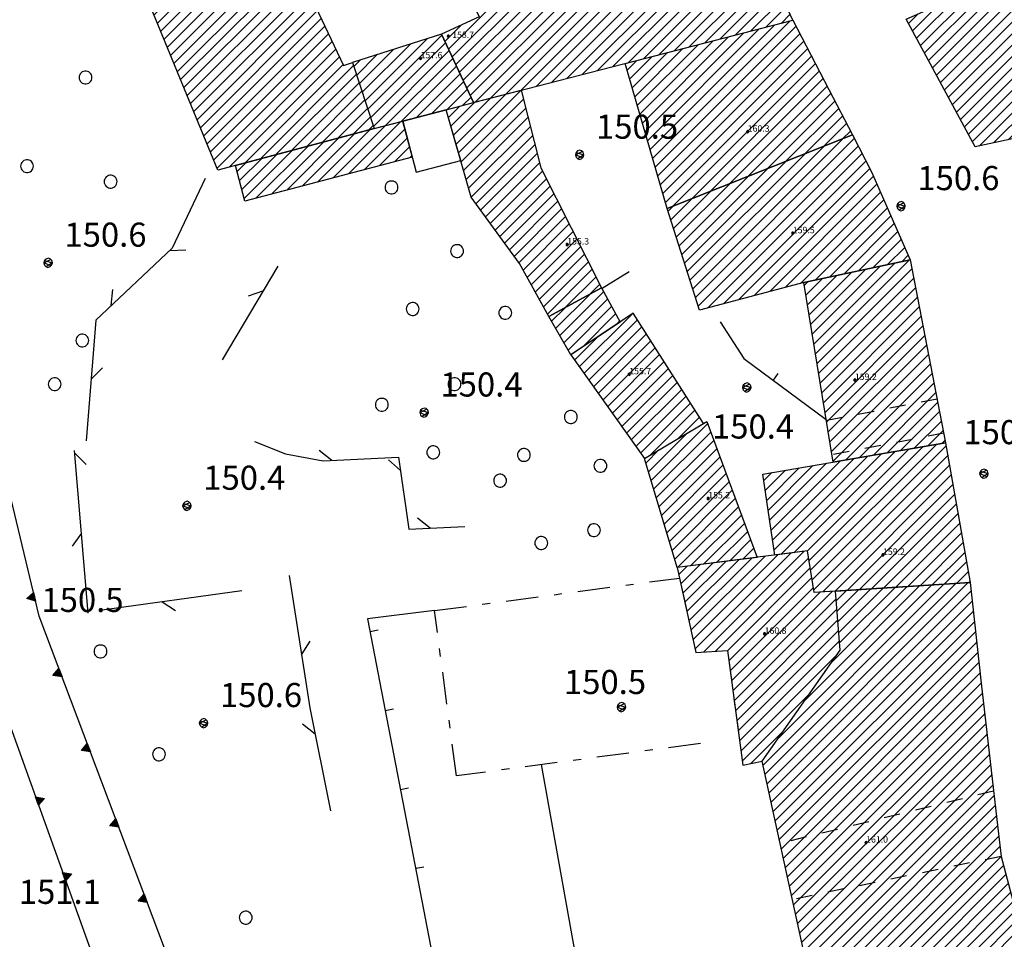
# Model space of a CAD drawing. Extents: x 559682 to 560292, y 5046484 to 5047063.
# Drawn here: x 559737 to 559799, y 5046837 to 5046894 of the extents above; entities that cross this region are included whole.
import ezdxf

# ---------------------------------------------------------------- set-up
doc = ezdxf.new("R2010")
doc.units = 0
doc.header["$MEASUREMENT"] = 0
for name, pattern in [('01-01', [2, 1, -1]), ('02010051', [4.5, 2, -1, 0.5, -1]), ('L03', [10, 5, 5]), ('L37', [0]), ('L38', [0])]:
    doc.linetypes.add(name, pattern=pattern)
doc.layers.get('0').update_dxf_attribs({"linetype": 'CONTINUOUS'})
for name, color, linetype in [('03010100', 8, 'CONTINUOUS'), ('03010202', 2, '01-01'), ('03010500', 8, '02010051'), ('03040300', 8, 'CONTINUOUS'), ('03080100', 2, 'L37'), ('03080300', 2, 'L03'), ('03090500', 8, 'CONTINUOUS'), ('05010100', 2, 'CONTINUOUS'), ('07030300', 2, 'L38'), ('08020400', 6, 'CONTINUOUS'), ('08020500', 6, 'CONTINUOUS'), ('A3010100', 1, 'CONTINUOUS')]:
    doc.layers.add(name, color=color, linetype=linetype)
doc.styles.add('ROMANS', font='Romans', dxfattribs={"height": 0.2})

# ---------------------------------------------------------------- blocks, each defined once
blk = doc.blocks.new('CAMP_1BC79F71')
at = {"layer": 'A3010100', "linetype": 'CONTINUOUS'}
for p, q in [((1559744.129, 5046708.796), (1559754.99, 5046719.656)), ((1559739.175, 5046713.741), (1559744.876, 5046719.443)), ((1559739.423, 5046713.282), (1559745.635, 5046719.494)), ((1559739.671, 5046712.823), (1559745.867, 5046719.019)), ((1559742.326, 5046708.407), (1559753.094, 5046719.175)), ((1559743.227, 5046708.601), (1559754.042, 5046719.416)), ((1559745.03, 5046708.99), (1559755.553, 5046719.513)), ((1559745.932, 5046709.185), (1559755.713, 5046718.966)), ((1559738.927, 5046714.201), (1559743.609, 5046718.882)), ((1559739.919, 5046712.364), (1559746.099, 5046718.544)), ((1559741.407, 5046709.609), (1559750.25, 5046718.453)), ((1559741.655, 5046709.15), (1559751.198, 5046718.693)), ((1559741.903, 5046708.691), (1559752.146, 5046718.934)), ((1559746.834, 5046709.379), (1559755.874, 5046718.419)), ((1559738.431, 5046715.119), (1559741.073, 5046717.76)), ((1559738.679, 5046714.66), (1559742.341, 5046718.321)), ((1559740.167, 5046711.905), (1559746.332, 5046718.069)), ((1559740.911, 5046710.527), (1559748.355, 5046717.971)), ((1559741.159, 5046710.068), (1559749.303, 5046718.212)), ((1559747.735, 5046709.573), (1559756.034, 5046717.873)), ((1559738.183, 5046715.578), (1559739.805, 5046717.2)), ((1559740.415, 5046711.446), (1559746.564, 5046717.594)), ((1559740.663, 5046710.986), (1559747.407, 5046717.731)), ((1559748.637, 5046709.768), (1559756.195, 5046717.326)), ((1559737.935, 5046716.037), (1559738.537, 5046716.639)), ((1559749.538, 5046709.962), (1559756.355, 5046716.779)), ((1559750.44, 5046710.157), (1559756.515, 5046716.232)), ((1559751.341, 5046710.351), (1559756.676, 5046715.686)), ((1559752.243, 5046710.545), (1559756.836, 5046715.139)), ((1559753.144, 5046710.74), (1559756.996, 5046714.592)), ((1559754.046, 5046710.934), (1559757.157, 5046714.045)), ((1559754.947, 5046711.129), (1559757.317, 5046713.499)), ((1559755.849, 5046711.323), (1559757.478, 5046712.952)), ((1559756.75, 5046711.517), (1559757.638, 5046712.405)), ((1559757.652, 5046711.712), (1559757.798, 5046711.858))]:
    blk.add_line(p, q, dxfattribs=at)
blk = doc.blocks.new('CAMP_AE69FDEB')
at = {"layer": 'A3010100', "linetype": 'CONTINUOUS'}
for p, q in [((1559732.138, 5046695.485), (1559737.967, 5046701.313)), ((1559731.84, 5046697.307), (1559735.274, 5046700.742)), ((1559731.939, 5046696.7), (1559736.172, 5046700.932)), ((1559732.039, 5046696.092), (1559737.069, 5046701.123)), ((1559732.238, 5046694.877), (1559738.141, 5046700.78)), ((1559731.442, 5046699.738), (1559731.684, 5046699.98)), ((1559731.541, 5046699.13), (1559732.582, 5046700.171)), ((1559731.641, 5046698.523), (1559733.479, 5046700.361)), ((1559731.74, 5046697.915), (1559734.377, 5046700.552)), ((1559732.337, 5046694.269), (1559738.256, 5046700.188)), ((1559732.437, 5046693.662), (1559738.371, 5046699.596)), ((1559732.536, 5046693.054), (1559738.485, 5046699.003)), ((1559732.636, 5046692.446), (1559738.6, 5046698.411)), ((1559732.735, 5046691.839), (1559738.715, 5046697.819)), ((1559732.835, 5046691.231), (1559738.83, 5046697.227)), ((1559732.934, 5046690.624), (1559738.945, 5046696.634)), ((1559733.033, 5046690.016), (1559739.06, 5046696.042)), ((1559733.133, 5046689.408), (1559739.174, 5046695.45)), ((1559733.232, 5046688.801), (1559739.289, 5046694.857)), ((1559734.009, 5046688.871), (1559739.404, 5046694.265)), ((1559734.865, 5046689.019), (1559739.519, 5046693.673)), ((1559735.72, 5046689.167), (1559739.634, 5046693.081)), ((1559736.576, 5046689.315), (1559739.748, 5046692.488)), ((1559737.431, 5046689.464), (1559739.863, 5046691.896)), ((1559738.286, 5046689.612), (1559739.978, 5046691.304)), ((1559739.142, 5046689.76), (1559740.093, 5046690.711)), ((1559739.997, 5046689.909), (1559740.208, 5046690.119))]:
    blk.add_line(p, q, dxfattribs=at)
blk = doc.blocks.new('CAMP_48F110FB')
at = {"layer": 'A3010100', "linetype": 'CONTINUOUS'}
for p, q in [((1559724.5, 5046699.524), (1559733.844, 5046708.868)), ((1559724.671, 5046698.987), (1559734.557, 5046708.874)), ((1559724.159, 5046700.597), (1559731.498, 5046707.935)), ((1559724.33, 5046700.06), (1559732.671, 5046708.401)), ((1559724.841, 5046698.451), (1559734.799, 5046708.408)), ((1559725.446, 5046698.348), (1559735.041, 5046707.943)), ((1559723.989, 5046701.134), (1559730.324, 5046707.469)), ((1559726.407, 5046698.602), (1559735.283, 5046707.477)), ((1559723.818, 5046701.67), (1559729.151, 5046707.003)), ((1559727.368, 5046698.855), (1559735.524, 5046707.012)), ((1559723.648, 5046702.207), (1559727.978, 5046706.537)), ((1559728.328, 5046699.109), (1559735.752, 5046706.532)), ((1559723.307, 5046703.28), (1559725.631, 5046705.604)), ((1559723.477, 5046702.743), (1559726.805, 5046706.07)), ((1559729.289, 5046699.362), (1559735.967, 5046706.041)), ((1559730.249, 5046699.616), (1559736.183, 5046705.549)), ((1559723.136, 5046703.817), (1559724.458, 5046705.138)), ((1559731.21, 5046699.869), (1559736.398, 5046705.058)), ((1559722.966, 5046704.353), (1559723.285, 5046704.672)), ((1559732.121, 5046700.073), (1559736.614, 5046704.566)), ((1559733.018, 5046700.263), (1559736.83, 5046704.075)), ((1559733.916, 5046700.454), (1559737.045, 5046703.583)), ((1559734.813, 5046700.644), (1559737.261, 5046703.092)), ((1559735.711, 5046700.835), (1559737.477, 5046702.6)), ((1559736.608, 5046701.025), (1559737.692, 5046702.109)), ((1559737.506, 5046701.215), (1559737.908, 5046701.617))]:
    blk.add_line(p, q, dxfattribs=at)
blk = doc.blocks.new('CAMP_EC90F16B')
at = {"layer": 'A3010100', "linetype": 'CONTINUOUS'}
for p, q in [((1559721.845, 5046708.194), (1559729.59, 5046715.939)), ((1559722.004, 5046707.646), (1559730.542, 5046716.184)), ((1559721.527, 5046709.29), (1559727.686, 5046715.45)), ((1559721.686, 5046708.742), (1559728.638, 5046715.694)), ((1559722.164, 5046707.098), (1559730.928, 5046715.863)), ((1559722.323, 5046706.55), (1559731.17, 5046715.398)), ((1559721.049, 5046710.934), (1559724.831, 5046714.716)), ((1559721.208, 5046710.386), (1559725.783, 5046714.96)), ((1559721.368, 5046709.838), (1559726.735, 5046715.205)), ((1559722.482, 5046706.003), (1559731.412, 5046714.932)), ((1559720.731, 5046712.03), (1559722.927, 5046714.226)), ((1559720.89, 5046711.482), (1559723.879, 5046714.471)), ((1559722.641, 5046705.455), (1559731.653, 5046714.467)), ((1559720.413, 5046713.126), (1559721.024, 5046713.737)), ((1559720.572, 5046712.578), (1559721.976, 5046713.982)), ((1559722.8, 5046704.907), (1559731.895, 5046714.001)), ((1559723.265, 5046704.664), (1559732.137, 5046713.536)), ((1559724.438, 5046705.13), (1559732.378, 5046713.07)), ((1559725.611, 5046705.596), (1559732.62, 5046712.605)), ((1559726.785, 5046706.063), (1559732.862, 5046712.14)), ((1559727.958, 5046706.529), (1559733.103, 5046711.674)), ((1559729.131, 5046706.995), (1559733.345, 5046711.209)), ((1559730.305, 5046707.461), (1559733.587, 5046710.743)), ((1559731.478, 5046707.927), (1559733.828, 5046710.278)), ((1559732.651, 5046708.394), (1559734.07, 5046709.812)), ((1559733.824, 5046708.86), (1559734.312, 5046709.347))]:
    blk.add_line(p, q, dxfattribs=at)
blk = doc.blocks.new('Q0920050')
at = {"linetype": 'CONTINUOUS'}
for p, q in [((-0.278, 0), (0, 0.5)), ((0.277, 0), (-0.278, 0)), ((-0.221, 0.034), (0, 0.43)), ((0.22, 0.034), (-0.221, 0.034)), ((-0.161, 0.069), (0, 0.358)), ((0.16, 0.069), (-0.161, 0.069)), ((-0.099, 0.106), (0, 0.282)), ((0.098, 0.106), (-0.099, 0.106)), ((-0.021, 0.152), (0, 0.189)), ((0.021, 0.152), (-0.021, 0.152)), ((0, 0.5), (0.277, 0)), ((0, 0.43), (0.22, 0.034)), ((0, 0.358), (0.16, 0.069)), ((0, 0.282), (0.098, 0.106)), ((0, 0.189), (0.021, 0.152))]:
    blk.add_line(p, q, dxfattribs=at)
blk = doc.blocks.new('CAMP_70326E99')
at = {"layer": 'A3010100', "linetype": 'CONTINUOUS'}
for p, q in [((1559690.574, 5046717.567), (1559697.303, 5046724.296)), ((1559690.78, 5046717.066), (1559697.743, 5046724.029)), ((1559690.986, 5046716.565), (1559697.971, 5046723.549)), ((1559690.368, 5046718.068), (1559695.417, 5046723.117)), ((1559691.192, 5046716.064), (1559698.198, 5046723.07)), ((1559691.398, 5046715.563), (1559698.425, 5046722.59)), ((1559691.604, 5046715.061), (1559698.653, 5046722.11)), ((1559690.162, 5046718.57), (1559693.531, 5046721.939)), ((1559691.81, 5046714.56), (1559698.88, 5046721.631)), ((1559692.016, 5046714.059), (1559699.108, 5046721.151)), ((1559689.956, 5046719.071), (1559691.646, 5046720.76)), ((1559692.222, 5046713.558), (1559699.335, 5046720.672)), ((1559692.428, 5046713.057), (1559699.563, 5046720.192)), ((1559689.751, 5046719.572), (1559689.76, 5046719.582)), ((1559692.633, 5046712.555), (1559699.79, 5046719.712)), ((1559692.839, 5046712.054), (1559700.018, 5046719.233)), ((1559693.045, 5046711.553), (1559700.245, 5046718.753)), ((1559693.251, 5046711.052), (1559700.473, 5046718.273)), ((1559693.457, 5046710.551), (1559700.7, 5046717.794)), ((1559693.663, 5046710.05), (1559700.928, 5046717.314)), ((1559693.869, 5046709.548), (1559701.155, 5046716.834)), ((1559694.075, 5046709.047), (1559701.383, 5046716.355)), ((1559694.281, 5046708.546), (1559701.61, 5046715.875)), ((1559694.487, 5046708.045), (1559701.838, 5046715.396)), ((1559694.693, 5046707.544), (1559702.065, 5046714.916)), ((1559694.899, 5046707.042), (1559702.293, 5046714.436)), ((1559695.676, 5046707.113), (1559702.52, 5046713.957)), ((1559696.638, 5046707.367), (1559702.747, 5046713.477)), ((1559697.599, 5046707.622), (1559703.395, 5046713.417)), ((1559698.561, 5046707.877), (1559703.569, 5046712.884)), ((1559699.523, 5046708.131), (1559703.743, 5046712.351)), ((1559700.485, 5046708.386), (1559703.917, 5046711.818)), ((1559701.447, 5046708.641), (1559704.091, 5046711.285)), ((1559702.409, 5046708.896), (1559704.265, 5046710.752)), ((1559703.37, 5046709.15), (1559704.439, 5046710.219)), ((1559704.332, 5046709.405), (1559704.614, 5046709.686))]:
    blk.add_line(p, q, dxfattribs=at)
blk = doc.blocks.new('CAMP_6D2C6A46')
at = {"layer": 'A3010100', "linetype": 'CONTINUOUS'}
for p, q in [((1559703.083, 5046706.685), (1559706.325, 5046709.926)), ((1559700.2, 5046705.923), (1559703.448, 5046709.171)), ((1559701.161, 5046706.177), (1559704.41, 5046709.425)), ((1559702.122, 5046706.431), (1559705.368, 5046709.677)), ((1559704.044, 5046706.939), (1559706.576, 5046709.47)), ((1559698.278, 5046705.415), (1559701.524, 5046708.661)), ((1559699.239, 5046705.669), (1559702.486, 5046708.916)), ((1559705.005, 5046707.193), (1559706.724, 5046708.911)), ((1559696.592, 5046705.143), (1559699.6, 5046708.151)), ((1559697.317, 5046705.161), (1559700.562, 5046708.406)), ((1559705.967, 5046707.447), (1559706.872, 5046708.352)), ((1559696.148, 5046706.821), (1559696.715, 5046707.387)), ((1559696.296, 5046706.261), (1559697.676, 5046707.642)), ((1559696.444, 5046705.702), (1559698.638, 5046707.897)), ((1559706.928, 5046707.7), (1559707.019, 5046707.792))]:
    blk.add_line(p, q, dxfattribs=at)
blk = doc.blocks.new('CAMP_83BE2DE8')
at = {"layer": 'A3010100', "linetype": 'CONTINUOUS'}
for p, q in [((1559704.284, 5046710.696), (1559708.897, 5046715.309)), ((1559703.935, 5046711.762), (1559706.928, 5046714.754)), ((1559704.109, 5046711.229), (1559707.969, 5046715.089)), ((1559704.458, 5046710.163), (1559709.123, 5046714.828)), ((1559703.587, 5046712.828), (1559704.844, 5046714.085)), ((1559703.761, 5046712.295), (1559705.886, 5046714.419)), ((1559704.632, 5046709.63), (1559709.349, 5046714.347)), ((1559703.413, 5046713.361), (1559703.803, 5046713.75)), ((1559705.391, 5046709.682), (1559709.575, 5046713.865)), ((1559706.347, 5046709.931), (1559709.801, 5046713.384)), ((1559707.305, 5046710.181), (1559710.027, 5046712.903)), ((1559708.263, 5046710.432), (1559710.253, 5046712.422)), ((1559709.221, 5046710.684), (1559710.478, 5046711.941)), ((1559710.188, 5046710.944), (1559710.704, 5046711.46))]:
    blk.add_line(p, q, dxfattribs=at)
blk = doc.blocks.new('CAMP_FD47ECBB')
at = {"layer": 'A3010100', "linetype": 'CONTINUOUS'}
for p, q in [((1559717.44, 5046694.678), (1559720.702, 5046697.939)), ((1559717.734, 5046694.264), (1559721.064, 5046697.594)), ((1559718.027, 5046693.85), (1559721.339, 5046697.162)), ((1559717.147, 5046695.091), (1559718.6, 5046696.545)), ((1559718.32, 5046693.436), (1559721.614, 5046696.73)), ((1559718.613, 5046693.022), (1559721.889, 5046696.298)), ((1559718.907, 5046692.609), (1559722.165, 5046695.866)), ((1559719.2, 5046692.195), (1559722.44, 5046695.434)), ((1559719.493, 5046691.781), (1559722.715, 5046695.002)), ((1559719.787, 5046691.367), (1559722.99, 5046694.571)), ((1559720.08, 5046690.954), (1559723.265, 5046694.139)), ((1559720.373, 5046690.54), (1559723.54, 5046693.707)), ((1559720.667, 5046690.126), (1559723.815, 5046693.275)), ((1559720.96, 5046689.712), (1559724.09, 5046692.843)), ((1559721.253, 5046689.298), (1559724.366, 5046692.411)), ((1559721.829, 5046689.167), (1559724.641, 5046691.979)), ((1559723.588, 5046690.219), (1559724.916, 5046691.547))]:
    blk.add_line(p, q, dxfattribs=at)
blk = doc.blocks.new('CAMP_BF631B23')
at = {"layer": 'A3010100', "linetype": 'CONTINUOUS'}
for p, q in [((1559715.966, 5046697.063), (1559718.088, 5046699.185)), ((1559716.224, 5046696.615), (1559718.954, 5046699.344)), ((1559716.483, 5046696.166), (1559719.204, 5046698.887)), ((1559715.707, 5046697.511), (1559716.532, 5046698.336)), ((1559716.742, 5046695.718), (1559719.453, 5046698.429)), ((1559717.633, 5046695.902), (1559719.703, 5046697.972)), ((1559719.724, 5046697.286), (1559719.953, 5046697.514))]:
    blk.add_line(p, q, dxfattribs=at)
blk = doc.blocks.new('CAMP_F4F58D52')
at = {"layer": 'A3010100', "linetype": 'CONTINUOUS'}
for p, q in [((1559709.77, 5046708.537), (1559712.875, 5046711.642)), ((1559709.926, 5046707.986), (1559713.827, 5046711.887)), ((1559709.457, 5046709.638), (1559710.971, 5046711.153)), ((1559709.613, 5046709.087), (1559711.923, 5046711.397)), ((1559710.083, 5046707.435), (1559713.975, 5046711.328)), ((1559709.3, 5046710.188), (1559710.006, 5046710.895)), ((1559710.239, 5046706.885), (1559714.117, 5046710.763)), ((1559710.396, 5046706.334), (1559714.259, 5046710.198)), ((1559710.552, 5046705.784), (1559714.402, 5046709.633)), ((1559710.709, 5046705.233), (1559714.544, 5046709.068)), ((1559711.004, 5046704.822), (1559714.686, 5046708.504)), ((1559711.302, 5046704.412), (1559714.829, 5046707.939)), ((1559711.6, 5046704.003), (1559714.971, 5046707.374)), ((1559711.898, 5046703.594), (1559715.154, 5046706.85)), ((1559712.196, 5046703.185), (1559715.391, 5046706.38)), ((1559712.494, 5046702.776), (1559715.629, 5046705.911)), ((1559712.792, 5046702.367), (1559715.867, 5046705.442)), ((1559713.09, 5046701.957), (1559716.105, 5046704.972)), ((1559713.388, 5046701.548), (1559716.343, 5046704.503)), ((1559713.686, 5046701.139), (1559716.58, 5046704.034)), ((1559713.942, 5046700.688), (1559716.818, 5046703.564)), ((1559714.195, 5046700.234), (1559717.056, 5046703.095)), ((1559714.447, 5046699.779), (1559717.294, 5046702.626)), ((1559714.7, 5046699.325), (1559717.531, 5046702.156)), ((1559714.952, 5046698.87), (1559717.769, 5046701.687)), ((1559715.205, 5046698.415), (1559718.007, 5046701.218)), ((1559715.457, 5046697.961), (1559718.245, 5046700.748)), ((1559716.55, 5046698.346), (1559718.482, 5046700.279)), ((1559718.105, 5046699.195), (1559718.72, 5046699.81))]:
    blk.add_line(p, q, dxfattribs=at)
blk = doc.blocks.new('Q0030100')
at = {"linetype": 'CONTINUOUS'}
blk.add_line((0, 0), (-0.76, 0.65), dxfattribs=at)
blk = doc.blocks.new('Q0040100')
at = {"linetype": 'CONTINUOUS'}
blk.add_line((0.001, 0.002), (-0.758, -0.651), dxfattribs=at)
blk = doc.blocks.new('Q0930100')
at = {"linetype": 'CONTINUOUS'}
blk.add_line((0, 0), (0, 0.518), dxfattribs=at)
blk = doc.blocks.new('CAMP_33B2AA0A')
at = {"layer": 'A3010100', "linetype": 'CONTINUOUS'}
for p, q in [((1559728.877, 5046669.906), (1559740.121, 5046681.15)), ((1559729.003, 5046669.326), (1559740.876, 5046681.199)), ((1559729.13, 5046668.745), (1559741.631, 5046681.247)), ((1559729.835, 5046671.572), (1559739.366, 5046681.102)), ((1559731.502, 5046673.946), (1559738.61, 5046681.054)), ((1559733.168, 5046676.319), (1559737.855, 5046681.006)), ((1559729.257, 5046668.165), (1559741.822, 5046680.731)), ((1559733.436, 5046680.122), (1559734.079, 5046680.766)), ((1559733.488, 5046679.467), (1559734.834, 5046680.814)), ((1559733.54, 5046678.812), (1559735.59, 5046680.862)), ((1559733.592, 5046678.157), (1559736.345, 5046680.91)), ((1559733.644, 5046677.502), (1559737.1, 5046680.958)), ((1559729.383, 5046667.585), (1559741.893, 5046680.094)), ((1559729.51, 5046667.004), (1559741.963, 5046679.457)), ((1559729.637, 5046666.424), (1559742.033, 5046678.82)), ((1559729.763, 5046665.843), (1559742.103, 5046678.183)), ((1559729.89, 5046665.263), (1559742.174, 5046677.547)), ((1559730.017, 5046664.682), (1559742.244, 5046676.91)), ((1559730.143, 5046664.102), (1559742.314, 5046676.273)), ((1559730.27, 5046663.521), (1559742.385, 5046675.636)), ((1559730.397, 5046662.941), (1559742.455, 5046674.999)), ((1559730.523, 5046662.36), (1559742.527, 5046674.365)), ((1559730.65, 5046661.78), (1559742.6, 5046673.73)), ((1559730.776, 5046661.2), (1559742.672, 5046673.096)), ((1559730.903, 5046660.619), (1559742.745, 5046672.461)), ((1559731.03, 5046660.039), (1559742.818, 5046671.826)), ((1559731.156, 5046659.458), (1559742.89, 5046671.192)), ((1559731.283, 5046658.878), (1559742.963, 5046670.557)), ((1559731.41, 5046658.297), (1559743.035, 5046669.923)), ((1559731.536, 5046657.717), (1559743.108, 5046669.288)), ((1559731.663, 5046657.136), (1559743.18, 5046668.654)), ((1559731.79, 5046656.556), (1559743.253, 5046668.019)), ((1559731.916, 5046655.976), (1559743.325, 5046667.384)), ((1559732.043, 5046655.395), (1559743.398, 5046666.75)), ((1559732.17, 5046654.815), (1559743.47, 5046666.115)), ((1559732.296, 5046654.234), (1559743.543, 5046665.481)), ((1559732.423, 5046653.654), (1559743.615, 5046664.846)), ((1559732.55, 5046653.073), (1559743.688, 5046664.212)), ((1559732.676, 5046652.493), (1559743.837, 5046663.654)), ((1559732.803, 5046651.912), (1559743.987, 5046663.096)), ((1559732.93, 5046651.332), (1559744.136, 5046662.538)), ((1559733.056, 5046650.752), (1559744.285, 5046661.98)), ((1559733.183, 5046650.171), (1559744.434, 5046661.422)), ((1559733.31, 5046649.591), (1559744.583, 5046660.864)), ((1559733.436, 5046649.01), (1559744.733, 5046660.306)), ((1559733.563, 5046648.43), (1559744.882, 5046659.749)), ((1559733.69, 5046647.849), (1559745.031, 5046659.191)), ((1559733.816, 5046647.269), (1559745.18, 5046658.633)), ((1559733.943, 5046646.688), (1559745.329, 5046658.075)), ((1559734.07, 5046646.108), (1559745.479, 5046657.517)), ((1559734.196, 5046645.528), (1559745.628, 5046656.959)), ((1559734.789, 5046645.413), (1559745.751, 5046656.375)), ((1559735.729, 5046645.646), (1559745.873, 5046655.79)), ((1559736.668, 5046645.878), (1559745.994, 5046655.204)), ((1559737.608, 5046646.111), (1559746.116, 5046654.619)), ((1559738.547, 5046646.343), (1559746.238, 5046654.034)), ((1559739.487, 5046646.575), (1559746.36, 5046653.449)), ((1559740.426, 5046646.808), (1559746.482, 5046652.863)), ((1559741.366, 5046647.04), (1559746.604, 5046652.278)), ((1559742.305, 5046647.272), (1559746.725, 5046651.693)), ((1559743.245, 5046647.505), (1559746.847, 5046651.107)), ((1559744.184, 5046647.737), (1559746.969, 5046650.522)), ((1559745.124, 5046647.97), (1559747.091, 5046649.937)), ((1559746.063, 5046648.202), (1559747.213, 5046649.351)), ((1559747.003, 5046648.434), (1559747.334, 5046648.766))]:
    blk.add_line(p, q, dxfattribs=at)
blk = doc.blocks.new('CAMP_43FE3BE1')
at = {"layer": 'A3010100', "linetype": 'CONTINUOUS'}
for p, q in [((1559731.615, 5046683.217), (1559737.958, 5046689.559)), ((1559731.737, 5046682.631), (1559738.812, 5046689.706)), ((1559731.837, 5046682.024), (1559739.665, 5046689.852)), ((1559731.937, 5046681.417), (1559740.275, 5046689.755)), ((1559729.464, 5046683.894), (1559734.543, 5046688.973)), ((1559729.554, 5046683.277), (1559735.397, 5046689.119)), ((1559729.991, 5046683.006), (1559736.25, 5046689.266)), ((1559730.803, 5046683.111), (1559737.104, 5046689.412)), ((1559732.037, 5046680.81), (1559740.38, 5046689.153)), ((1559729.104, 5046686.362), (1559731.128, 5046688.386)), ((1559729.194, 5046685.745), (1559731.982, 5046688.533)), ((1559729.284, 5046685.128), (1559732.836, 5046688.679)), ((1559729.374, 5046684.511), (1559733.689, 5046688.826)), ((1559732.606, 5046680.672), (1559740.486, 5046688.551)), ((1559728.924, 5046687.596), (1559729.421, 5046688.093)), ((1559729.014, 5046686.979), (1559730.274, 5046688.239)), ((1559733.362, 5046680.72), (1559740.591, 5046687.95)), ((1559734.117, 5046680.768), (1559740.697, 5046687.348)), ((1559734.872, 5046680.816), (1559740.802, 5046686.746)), ((1559735.627, 5046680.864), (1559740.907, 5046686.145)), ((1559736.382, 5046680.912), (1559741.013, 5046685.543)), ((1559737.138, 5046680.961), (1559741.118, 5046684.941)), ((1559737.893, 5046681.009), (1559741.224, 5046684.34)), ((1559738.648, 5046681.057), (1559741.329, 5046683.738)), ((1559739.403, 5046681.105), (1559741.435, 5046683.136)), ((1559740.158, 5046681.153), (1559741.54, 5046682.535)), ((1559740.914, 5046681.201), (1559741.646, 5046681.933)), ((1559741.669, 5046681.249), (1559741.751, 5046681.331))]:
    blk.add_line(p, q, dxfattribs=at)
blk = doc.blocks.new('CAMP_7C9087B1')
at = {"layer": 'A3010100', "linetype": 'CONTINUOUS'}
for p, q in [((1559724.393, 5046678.286), (1559728.988, 5046682.881)), ((1559724.521, 5046677.707), (1559729.799, 5046682.985)), ((1559724.648, 5046677.127), (1559730.609, 5046683.088)), ((1559725.162, 5046676.934), (1559731.42, 5046683.192)), ((1559723.629, 5046681.765), (1559724.125, 5046682.26)), ((1559723.756, 5046681.185), (1559724.935, 5046682.364)), ((1559723.884, 5046680.605), (1559725.746, 5046682.467)), ((1559724.011, 5046680.026), (1559726.556, 5046682.571)), ((1559724.138, 5046679.446), (1559727.367, 5046682.674)), ((1559724.266, 5046678.866), (1559728.178, 5046682.778)), ((1559725.915, 5046676.98), (1559731.713, 5046682.777)), ((1559726.658, 5046677.015), (1559731.813, 5046682.17)), ((1559726.743, 5046676.393), (1559731.913, 5046681.563)), ((1559726.827, 5046675.771), (1559732.013, 5046680.956)), ((1559726.912, 5046675.148), (1559732.424, 5046680.66)), ((1559726.997, 5046674.526), (1559733.179, 5046680.708)), ((1559727.081, 5046673.903), (1559733.426, 5046680.248)), ((1559727.166, 5046673.281), (1559733.478, 5046679.593)), ((1559727.251, 5046672.658), (1559733.53, 5046678.938)), ((1559727.335, 5046672.036), (1559733.582, 5046678.283)), ((1559727.42, 5046671.414), (1559733.634, 5046677.628)), ((1559727.505, 5046670.791), (1559733.487, 5046676.774)), ((1559727.589, 5046670.169), (1559731.821, 5046674.4)), ((1559728.122, 5046669.995), (1559730.154, 5046672.027))]:
    blk.add_line(p, q, dxfattribs=at)
blk = doc.blocks.new('CAMP_53FDC44E')
at = {"layer": 'A3010100', "linetype": 'CONTINUOUS'}
for p, q in [((1559721.905, 5046687.605), (1559725.429, 5046691.129)), ((1559721.741, 5046688.149), (1559724.131, 5046690.539)), ((1559722.068, 5046687.062), (1559725.62, 5046690.613)), ((1559722.232, 5046686.518), (1559725.811, 5046690.097)), ((1559722.395, 5046685.975), (1559726.002, 5046689.581)), ((1559721.577, 5046688.692), (1559722.401, 5046689.516)), ((1559722.559, 5046685.431), (1559726.193, 5046689.065)), ((1559722.723, 5046684.888), (1559726.384, 5046688.549)), ((1559722.886, 5046684.344), (1559726.575, 5046688.033)), ((1559723.05, 5046683.801), (1559726.766, 5046687.517)), ((1559723.214, 5046683.258), (1559726.957, 5046687.001)), ((1559723.377, 5046682.714), (1559727.148, 5046686.485)), ((1559723.559, 5046682.188), (1559727.339, 5046685.969)), ((1559724.369, 5046682.292), (1559727.531, 5046685.453)), ((1559725.18, 5046682.395), (1559727.722, 5046684.937)), ((1559725.99, 5046682.499), (1559727.913, 5046684.421)), ((1559726.801, 5046682.602), (1559728.104, 5046683.905)), ((1559727.612, 5046682.706), (1559728.295, 5046683.389)), ((1559728.422, 5046682.809), (1559728.486, 5046682.873))]:
    blk.add_line(p, q, dxfattribs=at)
blk = doc.blocks.new('CAMP_12A55AA3')
at = {"layer": 'A3010100', "linetype": 'CONTINUOUS'}
for p, q in [((1559702.482, 5046745.803), (1559712.067, 5046755.388)), ((1559702.672, 5046745.286), (1559712.901, 5046755.515)), ((1559702.101, 5046746.836), (1559709.816, 5046754.551)), ((1559702.291, 5046746.319), (1559710.941, 5046754.97)), ((1559702.863, 5046744.77), (1559713.092, 5046754.999)), ((1559701.91, 5046747.353), (1559708.69, 5046754.133)), ((1559703.053, 5046744.253), (1559713.282, 5046754.482)), ((1559703.243, 5046743.736), (1559713.473, 5046753.966)), ((1559701.529, 5046748.386), (1559706.439, 5046753.296)), ((1559701.72, 5046747.869), (1559707.564, 5046753.714)), ((1559703.434, 5046743.22), (1559713.663, 5046753.449)), ((1559701.339, 5046748.902), (1559705.313, 5046752.877)), ((1559703.624, 5046742.703), (1559713.854, 5046752.932)), ((1559701.148, 5046749.419), (1559704.188, 5046752.459)), ((1559703.815, 5046742.187), (1559714.044, 5046752.416)), ((1559700.767, 5046750.452), (1559701.937, 5046751.622)), ((1559700.958, 5046749.936), (1559703.062, 5046752.04)), ((1559704.005, 5046741.67), (1559714.235, 5046751.899)), ((1559700.577, 5046750.969), (1559700.811, 5046751.203)), ((1559704.196, 5046741.153), (1559714.425, 5046751.383)), ((1559704.386, 5046740.637), (1559714.616, 5046750.866)), ((1559704.577, 5046740.12), (1559714.806, 5046750.349)), ((1559704.767, 5046739.603), (1559714.997, 5046749.833)), ((1559704.958, 5046739.087), (1559715.187, 5046749.316)), ((1559705.148, 5046738.57), (1559715.378, 5046748.799)), ((1559705.339, 5046738.054), (1559715.568, 5046748.283)), ((1559705.529, 5046737.537), (1559715.759, 5046747.766)), ((1559705.72, 5046737.02), (1559715.949, 5046747.25)), ((1559705.91, 5046736.504), (1559716.14, 5046746.733)), ((1559706.101, 5046735.987), (1559716.321, 5046746.207)), ((1559703.38, 5046732.56), (1559716.493, 5046745.672)), ((1559703.612, 5046732.084), (1559716.665, 5046745.137)), ((1559703.843, 5046731.608), (1559716.837, 5046744.601)), ((1559704.075, 5046731.132), (1559717.008, 5046744.066)), ((1559704.306, 5046730.657), (1559717.18, 5046743.531)), ((1559704.537, 5046730.181), (1559717.352, 5046742.996)), ((1559704.769, 5046729.705), (1559717.524, 5046742.46)), ((1559705, 5046729.23), (1559717.696, 5046741.925)), ((1559705.232, 5046728.754), (1559717.876, 5046741.398)), ((1559705.463, 5046728.278), (1559718.058, 5046740.873)), ((1559705.694, 5046727.802), (1559718.24, 5046740.348)), ((1559705.926, 5046727.327), (1559718.422, 5046739.823)), ((1559706.157, 5046726.851), (1559718.605, 5046739.298)), ((1559706.388, 5046726.375), (1559718.789, 5046738.775)), ((1559706.62, 5046725.899), (1559718.977, 5046738.256)), ((1559706.851, 5046725.424), (1559719.165, 5046737.737)), ((1559707.083, 5046724.948), (1559719.353, 5046737.218)), ((1559707.314, 5046724.472), (1559719.541, 5046736.699)), ((1559707.545, 5046723.997), (1559719.729, 5046736.18)), ((1559703.149, 5046733.035), (1559705.776, 5046735.662)), ((1559707.777, 5046723.521), (1559719.917, 5046735.661)), ((1559702.918, 5046733.511), (1559704.656, 5046735.249)), ((1559708.008, 5046723.045), (1559720.105, 5046735.142)), ((1559702.686, 5046733.987), (1559703.536, 5046734.836)), ((1559708.24, 5046722.569), (1559720.293, 5046734.623)), ((1559708.471, 5046722.094), (1559720.481, 5046734.104)), ((1559708.702, 5046721.618), (1559720.669, 5046733.585)), ((1559708.934, 5046721.142), (1559720.857, 5046733.066)), ((1559709.165, 5046720.667), (1559721.045, 5046732.546)), ((1559709.396, 5046720.191), (1559721.233, 5046732.027)), ((1559709.628, 5046719.715), (1559721.421, 5046731.508)), ((1559709.859, 5046719.239), (1559721.609, 5046730.989)), ((1559710.091, 5046718.764), (1559721.797, 5046730.47)), ((1559710.322, 5046718.288), (1559721.985, 5046729.951)), ((1559710.553, 5046717.812), (1559722.173, 5046729.432)), ((1559710.785, 5046717.336), (1559722.361, 5046728.913)), ((1559711.016, 5046716.861), (1559722.55, 5046728.395)), ((1559709.304, 5046714.442), (1559722.793, 5046727.93)), ((1559709.53, 5046713.96), (1559723.036, 5046727.466)), ((1559709.756, 5046713.479), (1559723.278, 5046727.002)), ((1559709.982, 5046712.998), (1559723.511, 5046726.527)), ((1559710.208, 5046712.517), (1559723.727, 5046726.036)), ((1559710.434, 5046712.036), (1559723.944, 5046725.546)), ((1559710.66, 5046711.555), (1559724.16, 5046725.055)), ((1559710.963, 5046711.151), (1559724.377, 5046724.565)), ((1559711.915, 5046711.395), (1559724.593, 5046724.074)), ((1559712.866, 5046711.64), (1559724.81, 5046723.584)), ((1559713.818, 5046711.885), (1559725.026, 5046723.093)), ((1559714.77, 5046712.129), (1559725.677, 5046723.036)), ((1559715.722, 5046712.374), (1559726.561, 5046723.214)), ((1559716.673, 5046712.619), (1559726.833, 5046722.778)), ((1559717.625, 5046712.863), (1559727.105, 5046722.343)), ((1559718.577, 5046713.108), (1559727.377, 5046721.908)), ((1559719.529, 5046713.353), (1559727.649, 5046721.473)), ((1559720.48, 5046713.597), (1559727.921, 5046721.037)), ((1559721.432, 5046713.842), (1559728.193, 5046720.602)), ((1559722.384, 5046714.087), (1559728.464, 5046720.167)), ((1559723.336, 5046714.331), (1559728.736, 5046719.732)), ((1559724.288, 5046714.576), (1559729.008, 5046719.296)), ((1559725.239, 5046714.821), (1559729.28, 5046718.861)), ((1559726.191, 5046715.065), (1559729.552, 5046718.426)), ((1559727.143, 5046715.31), (1559729.824, 5046717.991)), ((1559728.095, 5046715.555), (1559730.096, 5046717.555)), ((1559729.046, 5046715.799), (1559730.331, 5046717.084)), ((1559729.998, 5046716.044), (1559730.559, 5046716.605)), ((1559709.078, 5046714.923), (1559710.09, 5046715.934))]:
    blk.add_line(p, q, dxfattribs=at)
blk = doc.blocks.new('S98')
at = {"linetype": 'CONTINUOUS'}
for p, q in [((-0.391, 0.083), (-0.4, 0)), ((-0.4, 0), (-0.391, -0.083)), ((-0.365, 0.163), (-0.391, 0.083)), ((-0.324, 0.235), (-0.365, 0.163)), ((-0.268, 0.297), (-0.324, 0.235)), ((-0.2, 0.346), (-0.268, 0.297)), ((-0.124, 0.38), (-0.2, 0.346)), ((-0.042, 0.398), (-0.124, 0.38)), ((0.042, 0.398), (-0.042, 0.398)), ((0.124, 0.38), (0.042, 0.398)), ((0.2, 0.346), (0.124, 0.38)), ((0.268, 0.297), (0.2, 0.346)), ((0.324, 0.235), (0.268, 0.297)), ((0.365, 0.163), (0.324, 0.235)), ((0.391, 0.083), (0.365, 0.163)), ((0.4, 0), (0.391, 0.083)), ((0.391, -0.083), (0.4, 0)), ((-0.391, -0.083), (-0.365, -0.163)), ((-0.365, -0.163), (-0.324, -0.235)), ((-0.324, -0.235), (-0.268, -0.297)), ((-0.268, -0.297), (-0.2, -0.346)), ((-0.2, -0.346), (-0.124, -0.38)), ((-0.124, -0.38), (-0.042, -0.398)), ((-0.042, -0.398), (0.042, -0.398)), ((0.042, -0.398), (0.124, -0.38)), ((0.124, -0.38), (0.2, -0.346)), ((0.2, -0.346), (0.268, -0.297)), ((0.268, -0.297), (0.324, -0.235)), ((0.324, -0.235), (0.365, -0.163)), ((0.365, -0.163), (0.391, -0.083))]:
    blk.add_line(p, q, dxfattribs=at)
blk = doc.blocks.new('S96')
at = {"linetype": 'CONTINUOUS'}
for p, q in [((-0.059, 0.037), (-0.071, 0.001)), ((-0.071, 0.001), (-0.059, -0.038)), ((-0.069, 0.001), (0.036, 0.053)), ((0.041, -0.048), (-0.069, 0.001)), ((-0.036, 0.059), (-0.059, 0.037)), ((-0.058, 0.037), (0.063, 0.001)), ((0, 0.071), (-0.036, 0.059)), ((0.063, 0.001), (-0.034, -0.061)), ((0.027, 0.062), (0, 0.071)), ((0.052, 0.038), (0.027, 0.062)), ((0.036, 0.053), (0.036, 0.053)), ((0.051, -0.037), (0.063, 0)), ((0.063, 0), (0.052, 0.038)), ((-0.059, -0.038), (-0.034, -0.062)), ((-0.034, -0.062), (-0.008, -0.071)), ((-0.008, -0.071), (0.029, -0.059)), ((0.029, -0.059), (0.051, -0.037))]:
    blk.add_line(p, q, dxfattribs=at)

msp = doc.modelspace()

# ---------------------------------------------------------------- linework, layer by layer
at = {"layer": '03010100', "linetype": 'CONTINUOUS'}
for points in [[(559777.24, 5046906.32, 150.914), (559773.425, 5046916.852, 151.047), (559772.419, 5046919.752, 151.101), (559770.931, 5046924.387, 151.038), (559767.536, 5046933.594, 150.909), (559755.223, 5046929.016, 150.697), (559760.861, 5046913.725, 150.723), (559757.159, 5046912.359, 150.667), (559765.911, 5046894.366, 150.474), (559763.559, 5046893.294, 150.48), (559765.556, 5046889.043, 150.424), (559785.43, 5046894.152, 150.705), (559784.836, 5046895.398, 150.69), (559781.146, 5046901.307, 150.468), (559779.85, 5046900.717, 150.696), (559778.121, 5046904.636, 150.789)], [(559752.239, 5046902.365, 150.382), (559757.469, 5046891.336, 150.464), (559758.029, 5046891.518, 150.479), (559759.37, 5046887.414, 150.418), (559749.643, 5046884.838, 150.42), (559744.443, 5046897.493, 150.465)], [(559810.169, 5046897.698, 150.651), (559812.524, 5046889.668, 150.551), (559796.778, 5046886.273, 150.285), (559792.483, 5046894.226, 150.701), (559800.215, 5046897.646, 150.641), (559801.292, 5046895.443, 150.665)], [(559789.132, 5046887.022, 150.667), (559777.606, 5046882.442, 150.489), (559774.984, 5046891.466, 150.575), (559785.43, 5046894.152, 150.705), (559787.664, 5046889.849, 150.682)], [(559758.029, 5046891.518, 150.479), (559759.37, 5046887.414, 150.418), (559761.144, 5046887.876, 150.413), (559763.858, 5046888.586, 150.407), (559765.556, 5046889.043, 150.424), (559763.559, 5046893.294, 150.48)], [(559768.528, 5046889.807, 150.458), (559769.747, 5046884.967, 150.414), (559773.525, 5046877.509, 150.526), (559770.241, 5046875.717, 150.446), (559768.405, 5046879.022, 150.459), (559765.405, 5046883.142, 150.377), (559763.858, 5046888.586, 150.407), (559765.556, 5046889.043, 150.424)], [(559761.141, 5046887.876, 150.413), (559761.73, 5046885.647, 150.428), (559751.328, 5046882.899, 150.395), (559750.739, 5046885.128, 150.403), (559759.37, 5046887.414, 150.418)], [(559786.105, 5046877.841, 150.556), (559779.612, 5046876.127, 150.464), (559777.606, 5046882.442, 150.489), (559789.132, 5046887.022, 150.667), (559790.328, 5046884.719, 150.285), (559792.729, 5046879.246, 150.255)], [(559794.934, 5046867.869, 150.311), (559787.937, 5046866.656, 150.344), (559786.105, 5046877.841, 150.556), (559792.729, 5046879.246, 150.255)], [(559770.236, 5046875.715, 150.446), (559773.516, 5046877.504, 150.526), (559774.678, 5046875.376, 150.451), (559771.605, 5046873.342, 150.379)], [(559771.605, 5046873.342, 150.379), (559776.184, 5046866.882, 150.443), (559779.856, 5046869.078, 150.399), (559775.496, 5046875.924, 150.469)], [(559780.069, 5046869.192, 150.402), (559783.2, 5046860.738, 150.375), (559778.231, 5046860.103, 150.403), (559776.185, 5046866.896, 150.443)], [(559796.458, 5046859.173, 150.244), (559786.76, 5046858.556, 150.32), (559786.334, 5046861.138, 150.326), (559784.295, 5046860.874, 150.37), (559783.56, 5046865.916, 150.389), (559794.934, 5046867.869, 150.311)], [(559782.321, 5046847.813, 150.432), (559783.521, 5046848.053, 150.422), (559788.374, 5046854.966, 150.345), (559788.082, 5046858.64, 150.299), (559786.76, 5046858.556, 150.32), (559786.334, 5046861.138, 150.326), (559778.231, 5046860.103, 150.403), (559779.391, 5046854.823, 150.406), (559781.351, 5046854.943, 150.389)], [(559788.944, 5046823.198, 150.622), (559783.521, 5046848.053, 150.422), (559788.374, 5046854.966, 150.345), (559788.082, 5046858.64, 150.299), (559796.458, 5046859.173, 150.244), (559797.15, 5046852.91, 150.361), (559797.707, 5046848.034, 150.352), (559798.181, 5046843.889, 150.383), (559798.381, 5046842.133, 150.397), (559800.329, 5046834.851, 0.019), (559802.078, 5046826.447, 150.383)]]:
    msp.add_polyline3d(points, close=True, dxfattribs=at)
at = {"layer": '03010202', "linetype": '01-01'}
for points in [[(559794.403, 5046870.586, 150.343), (559787.511, 5046869.249, 150.395)], [(559794.818, 5046868.464, 150.313), (559787.923, 5046867.126, 150.346)], [(559797.916, 5046846.203, 150.373), (559784.635, 5046842.947, 150.566)], [(559798.381, 5046842.133, 150.397), (559785.398, 5046839.452, 150.547)]]:
    msp.add_polyline3d(points, dxfattribs=at)
at = {"layer": '03010500', "linetype": '02010051'}
msp.add_polyline3d([(559779.679, 5046849.16, 150.439), (559764.491, 5046847.147, 150.457), (559763.127, 5046857.431, 150.513), (559778.373, 5046859.457, 150.402), (559779.391, 5046854.823, 150.406), (559781.351, 5046854.943, 150.389), (559782.089, 5046849.517, 150.429)], dxfattribs=at)
at = {"layer": '03040300', "linetype": 'CONTINUOUS'}
msp.add_polyline3d([(559761.144, 5046887.876, 150.413), (559761.976, 5046884.698, 150.427), (559764.757, 5046885.421, 150.387), (559763.858, 5046888.586, 150.407)], close=True, dxfattribs=at)
at = {"layer": '03080100', "linetype": 'L37'}
for points in [[(559773.549, 5046877.484, 150.526), (559775.229, 5046878.524, 150.54)], [(559780.9, 5046875.4, 150.438), (559782.38, 5046873.12, 150.405), (559787.5, 5046869.32, 150.397)], [(559763.127, 5046857.431, 150.513), (559758.961, 5046856.916, 150.537), (559763.652, 5046832.589, 150.453)]]:
    msp.add_polyline3d(points, dxfattribs=at)
at = {"layer": '03080300', "linetype": 'L03'}
for points in [[(559748.845, 5046884.302, 150.417), (559746.805, 5046879.982, 150.534), (559742.045, 5046875.502, 150.497), (559741.445, 5046867.982, 150.352)], [(559749.925, 5046873.022, 150.244), (559753.405, 5046878.862, 150.606)], [(559751.925, 5046867.942, 150.299), (559753.845, 5046867.182, 150.339), (559756.205, 5046866.742, 150.376), (559760.885, 5046866.982, 150.439), (559761.525, 5046862.502, 150.5), (559765.005, 5046862.662, 150.483)], [(559741.565, 5046857.262, 150.484), (559740.725, 5046867.382, 150.377)], [(559754.085, 5046859.622, 150.448), (559755.365, 5046851.382, 150.597), (559756.645, 5046844.982, 150.591)], [(559751.125, 5046858.662, 150.427), (559742.445, 5046857.462, 150.476)]]:
    msp.add_polyline3d(points, dxfattribs=at)
at = {"layer": '03090500', "linetype": 'CONTINUOUS'}
msp.add_polyline3d([(559773.939, 5046824.699, 150.543), (559769.779, 5046847.848, 150.438)], dxfattribs=at)
at = {"layer": '07030300', "linetype": 'L38'}
for points in [[(559776.14, 5046750.353, 150.255), (559769.54, 5046760.953, 150.236), (559767.54, 5046765.473, 150.228), (559766.34, 5046770.393, 150.243), (559762.962, 5046784.328, 150.288), (559759.442, 5046801.528, 150.227), (559757.381, 5046807.143, 150.366), (559738.526, 5046857.074, 150.509), (559734.406, 5046874.154, 150.381), (559716.726, 5046918.034, 150.256), (559714.006, 5046926.394, 149.876), (559714.166, 5046931.354, 149.89), (559714.606, 5046934.434, 150.102), (559716.366, 5046937.634, 150.05), (559718.126, 5046940.234, 150.108), (559727.046, 5046947.154, 150.191), (559732.446, 5046951.394, 147.641), (559739.686, 5046957.074, 150.384), (559744.366, 5046960.914, 150.276), (559746.766, 5046964.474, 150.332), (559750.727, 5046969.836, 150.487)], [(559714.84, 5046913.474, 150.279), (559733.88, 5046859.114, 150.609), (559735.08, 5046854.754, 150.563), (559747.4, 5046820.514, 150.473), (559749.36, 5046814.674, 150.425), (559750.72, 5046811.114, 150.399), (559752.92, 5046804.834, 150.408), (559754.88, 5046799.194, 150.283), (559755.88, 5046795.154, 150.239)]]:
    msp.add_polyline3d(points, dxfattribs=at)

# ---------------------------------------------------------------- block references
at = {"layer": '03080100', "linetype": 'CONTINUOUS'}
for p, rotation in [((559784.212, 5046871.76, 150.402), 323.4176596934612), ((559759.113, 5046856.129, 150.534), 280.9137244930529), ((559760.06, 5046851.219, 150.517), 280.9137244930529), ((559761.006, 5046846.31, 150.501), 280.9137244930529), ((559761.953, 5046841.4, 150.484), 280.9137244930529)]:
    msp.add_blockref('Q0930100', p, dxfattribs=dict(at, rotation=rotation))
at = {"layer": '03080300', "linetype": 'CONTINUOUS'}
for name, p, rotation in [('Q0030100', (559746.643, 5046879.829, 150.533), 223.2642979070864), ('Q0040100', (559743.002, 5046876.403, 150.504), 223.2642979070864), ('Q0030100', (559752.485, 5046877.317, 150.51), 59.20969382908282), ('Q0030100', (559741.752, 5046871.828, 150.426), 265.4381945153875), ('Q0040100', (559740.738, 5046867.228, 150.379), 94.74490171343926), ('Q0030100', (559756.739, 5046866.769, 150.383), 2.935675946990677), ('Q0040100', (559761.005, 5046866.142, 150.45), 278.1301048633221), ('Q0030100', (559762.846, 5046862.563, 150.493), 2.632437368785732), ('Q0030100', (559741.152, 5046862.245, 150.431), 94.74490171343926), ('Q0030100', (559746.172, 5046857.977, 150.455), 187.8711844499054), ('Q0030100', (559754.853, 5046854.681, 150.538), 278.8297471700794), ('Q0040100', (559755.691, 5046849.753, 150.596), 281.3099349829858)]:
    msp.add_blockref(name, p, dxfattribs=dict(at, rotation=rotation))
at = {"layer": '05010100', "linetype": 'CONTINUOUS'}
for p in [(559741.408, 5046890.594, 150.449), (559737.768, 5046885.074, 150.411), (559742.968, 5046884.114, 150.428), (559760.448, 5046883.754, 150.445), (559764.528, 5046879.794, 150.415), (559761.768, 5046876.194, 150.475), (559767.528, 5046875.954, 150.447), (559741.208, 5046874.234, 150.419), (559739.488, 5046871.514, 150.356), (559764.368, 5046871.514, 150.406), (559759.848, 5046870.234, 150.384), (559771.608, 5046869.474, 150.448), (559763.048, 5046867.274, 150.487), (559768.688, 5046867.114, 150.491), (559773.448, 5046866.434, 150.469), (559767.208, 5046865.514, 150.488), (559773.048, 5046862.434, 150.433), (559769.768, 5046861.634, 150.465), (559742.338, 5046854.889, 150.499), (559745.978, 5046848.489, 150.645), (559751.378, 5046838.329, 150.619)]:
    msp.add_blockref('S98', p, dxfattribs=at)
at = {"layer": '07030300', "linetype": 'CONTINUOUS'}
for p, rotation in [((559738.231, 5046858.296, 150.5), 103.5616921128939), ((559739.848, 5046853.572, 150.499), 110.6874236940207), ((559741.615, 5046848.895, 150.486), 110.6874236940207), ((559738.381, 5046845.58, 150.539), 289.7893975171004), ((559743.381, 5046844.217, 150.472), 110.6874236940207), ((559740.074, 5046840.875, 150.526), 289.7893975171004), ((559745.147, 5046839.54, 150.459), 110.6874236940207)]:
    msp.add_blockref('Q0920050', p, dxfattribs=dict(at, rotation=rotation))
at = {"layer": '08020400', "linetype": 'CONTINUOUS', "xscale": 4, "yscale": 4, "zscale": 4}
for p in [(559772.173, 5046885.786, 150.451), (559792.173, 5046882.586, 150.642), (559739.093, 5046879.066, 150.555), (559782.573, 5046871.306, 150.425), (559762.493, 5046869.746, 150.407), (559797.333, 5046865.946, 150.349), (559747.733, 5046863.946, 150.362), (559774.773, 5046851.426, 150.492), (559748.773, 5046850.426, 150.569)]:
    msp.add_blockref('S96', p, dxfattribs=at)
at = {"layer": '08020500', "linetype": 'CONTINUOUS'}
for p in [(559763.992, 5046893.158, 158.731), (559762.257, 5046891.785, 157.579), (559782.615, 5046887.222, 160.315), (559785.423, 5046880.904, 159.523), (559771.383, 5046880.202, 155.311), (559775.244, 5046872.129, 155.707), (559789.284, 5046871.778, 159.199), (559780.158, 5046864.407, 155.239), (559791.039, 5046860.897, 159.199), (559783.668, 5046855.983, 160.783), (559789.986, 5046842.996, 161.035)]:
    msp.add_blockref('S96', p, dxfattribs=at)
at = {"layer": 'A3010100', "linetype": 'CONTINUOUS'}
for name in ['CAMP_12A55AA3', 'CAMP_70326E99', 'CAMP_1BC79F71', 'CAMP_EC90F16B', 'CAMP_83BE2DE8', 'CAMP_F4F58D52', 'CAMP_6D2C6A46', 'CAMP_48F110FB', 'CAMP_AE69FDEB', 'CAMP_BF631B23', 'CAMP_FD47ECBB', 'CAMP_53FDC44E', 'CAMP_43FE3BE1', 'CAMP_7C9087B1', 'CAMP_33B2AA0A']:
    msp.add_blockref(name, (-999945.306, 177.918), dxfattribs=at)

# ---------------------------------------------------------------- texts
at = {"layer": '08020400', "linetype": 'CONTINUOUS', "style": 'ROMANS'}
for s, p in [('150.5', (559773.173, 5046886.786)), ('150.6', (559793.173, 5046883.586)), ('150.6', (559740.093, 5046880.066)), ('150.4', (559763.493, 5046870.746)), ('150.4', (559780.392, 5046868.131)), ('150.3', (559796.036, 5046867.781)), ('150.4', (559748.733, 5046864.946)), ('150.5', (559738.663, 5046857.345)), ('150.5', (559771.179, 5046852.24)), ('150.6', (559749.773, 5046851.426)), ('151.1', (559737.253, 5046839.186))]:
    msp.add_text(s, height=1.5, dxfattribs=at).set_placement(p)
at = {"layer": '08020500', "linetype": 'CONTINUOUS', "style": 'ROMANS'}
for s, p in [('158.7', (559764.224, 5046893.053)), ('157.6', (559762.257, 5046891.785)), ('160.3', (559782.615, 5046887.222)), ('159.5', (559785.423, 5046880.904)), ('155.3', (559771.383, 5046880.202)), ('155.7', (559775.244, 5046872.129)), ('159.2', (559789.284, 5046871.778)), ('155.2', (559780.158, 5046864.407)), ('159.2', (559791.039, 5046860.897)), ('160.8', (559783.668, 5046855.983)), ('161.0', (559789.986, 5046842.996))]:
    msp.add_text(s, height=0.4, dxfattribs=at).set_placement(p)

doc.saveas('drawing.dxf')
